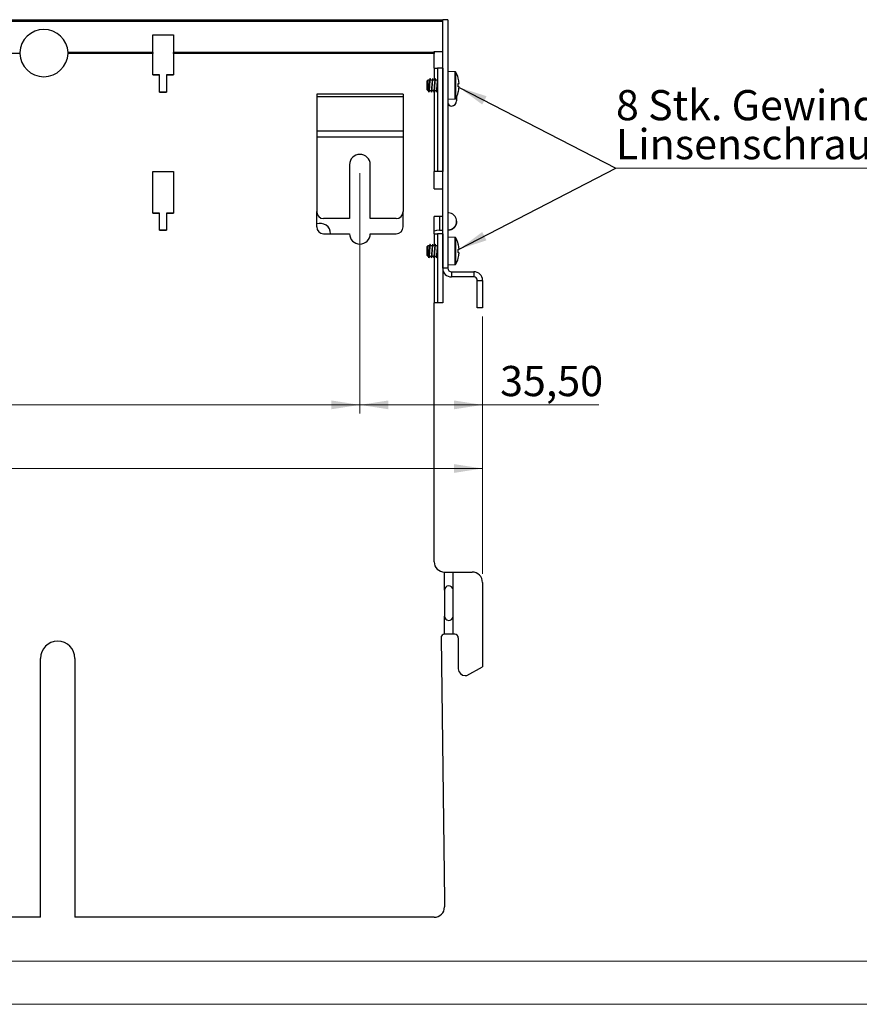
# Model space of a CAD drawing. Units: millimetres. Extents: x -376 to 1141, y -266 to 558.
# Drawn here: x 119 to 217, y 0 to 114 of the extents above; entities that cross this region are included whole.
import ezdxf

# ---------------------------------------------------------------- set-up
doc = ezdxf.new("R2010")
doc.units = ezdxf.units.MM
doc.styles.add('SLDTEXTSTYLE0', font='TXT', dxfattribs={"width": 0.605})
doc.dimstyles.new('SLDDIMSTYLE0', dxfattribs={"dimtxt": 3.5, "dimasz": 3.302, "dimexe": 0, "dimexo": 0.0625, "dimgap": 0.875, "dimtad": 1, "dimtoh": 1, "dimlfac": 2.5, "dimrnd": 1e-09, "dimzin": 12, "dimdsep": 46, "dimtxsty": 'SLDTEXTSTYLE0', "dimsah": 1, "dimcen": 0.09, "dimadec": 0, "dimazin": 0, "dimtfac": 1, "dimtofl": 0, "dimtmove": 0, "dimatfit": 3, "dimfxl": 1, "dimfrac": 2, "dimtolj": 1, "dimtzin": 12, "dimarcsym": 0})
doc.dimstyles.new('SLDDIMSTYLE1', dxfattribs={"dimtxt": 0, "dimasz": 3.302, "dimexe": 0, "dimexo": 0.0625, "dimgap": 0, "dimtad": 0, "dimtih": 1, "dimtoh": 1, "dimdec": 0, "dimrnd": 1e-09, "dimzin": 0, "dimdsep": 46, "dimtxsty": 'Standard', "dimsah": 1, "dimcen": 0.09, "dimadec": 0, "dimazin": 0, "dimtfac": 3.302, "dimtdec": 0, "dimtofl": 0, "dimtmove": 0, "dimatfit": 3, "dimfxl": 1, "dimfrac": 2, "dimtolj": 1, "dimtzin": 0, "dimarcsym": 0})

# ---------------------------------------------------------------- blocks, each defined once
blk = doc.blocks.new('*D12')
at = {"color": 7, "linetype": 'Continuous', "lineweight": 0}
for p, q in [((32.95, 79.68), (32.95, 61.08)), ((172.95, 79.68), (172.95, 61.08)), ((32.95, 62.08), (172.95, 62.08))]:
    blk.add_line(p, q, dxfattribs=at)
for points in [[(32.95, 62.08), (36.25, 61.57), (36.25, 62.59)], [(172.95, 62.08), (169.64, 62.59), (169.64, 61.57)]]:
    blk.add_solid(points, dxfattribs=at)
at = {"color": 7, "linetype": 'Continuous', "lineweight": 0, "insert": (99.66, 66.59), "char_height": 3.5, "attachment_point": 1, "style": 'SLDTEXTSTYLE0'}
blk.add_mtext('350', dxfattribs=at)
blk = doc.blocks.new('*D13')
at = {"color": 7, "linetype": 'Continuous', "lineweight": 0}
for p, q in [((32.95, 49.88), (32.95, 63.08)), ((172.94, 49.88), (172.94, 63.08)), ((32.95, 62.08), (172.94, 62.08))]:
    blk.add_line(p, q, dxfattribs=at)
for points in [[(32.95, 62.08), (36.25, 61.57), (36.25, 62.59)], [(172.94, 62.08), (169.64, 62.59), (169.64, 61.57)]]:
    blk.add_solid(points, dxfattribs=at)
at = {"color": 7, "linetype": 'Continuous', "lineweight": 0, "insert": (99.66, 66.59), "char_height": 3.5, "attachment_point": 1, "style": 'SLDTEXTSTYLE0'}
blk.add_mtext('350', dxfattribs=at)
blk = doc.blocks.new('*D14')
at = {"color": 7, "linetype": 'Continuous', "lineweight": 0}
for p, q in [((47.15, 96.28), (47.15, 68.45)), ((158.75, 96.28), (158.75, 68.45)), ((47.15, 69.45), (158.75, 69.45))]:
    blk.add_line(p, q, dxfattribs=at)
for points in [[(47.15, 69.45), (50.45, 68.94), (50.45, 69.96)], [(158.75, 69.45), (155.44, 69.96), (155.44, 68.94)]]:
    blk.add_solid(points, dxfattribs=at)
at = {"color": 7, "linetype": 'Continuous', "lineweight": 0, "insert": (99.66, 73.96), "char_height": 3.5, "attachment_point": 1, "style": 'SLDTEXTSTYLE0'}
blk.add_mtext('279', dxfattribs=at)
blk = doc.blocks.new('*D16')
at = {"color": 7, "linetype": 'Continuous', "lineweight": 0}
for p, q in [((158.75, 96.28), (158.75, 68.45)), ((172.95, 79.68), (172.95, 68.45)), ((158.75, 69.45), (172.95, 69.45)), ((172.95, 69.45), (186.43, 69.45))]:
    blk.add_line(p, q, dxfattribs=at)
for points in [[(158.75, 69.45), (162.05, 68.94), (162.05, 69.96)], [(172.95, 69.45), (169.64, 69.96), (169.64, 68.94)]]:
    blk.add_solid(points, dxfattribs=at)
at = {"color": 7, "linetype": 'Continuous', "lineweight": 0, "insert": (174.98, 73.96), "char_height": 3.5, "attachment_point": 1, "style": 'SLDTEXTSTYLE0'}
blk.add_mtext('35,50', dxfattribs=at)
blk = doc.blocks.new('SW_NOTE_2')
at = {"color": 0, "linetype": 'Continuous', "lineweight": 0}
for p, q in [((0, 0), (53.99, 0)), ((53.99, 0), (0, 0)), ((0, 0), (53.99, 0)), ((53.99, 0), (0, 0)), ((0, 0), (53.99, 0)), ((53.99, 0), (0, 0))]:
    blk.add_line(p, q, dxfattribs=at)
at = {"color": 0, "linetype": 'Continuous', "lineweight": 0, "char_height": 3.5, "attachment_point": 1, "style": 'SLDTEXTSTYLE0'}
for s, insert in [('8 Stk. Gewindefurchende', (0, 9.04)), ('Linsenschraube M4x8', (0, 4.52))]:
    blk.add_mtext(s, dxfattribs=dict(at, insert=insert))

msp = doc.modelspace()

# ---------------------------------------------------------------- linework, layer by layer
at = {"color": 7, "linetype": 'Continuous', "lineweight": 30}
for p, q in [((103.2451, 114.0776), (167.9451, 114.0776)), ((168.3451, 85.2776), (168.3451, 114.0776)), ((168.9451, 114.0776), (168.3451, 114.0776)), ((168.9451, 114.0776), (168.9451, 85.2776)), ((168.3451, 114.0416), (37.5451, 114.0416)), ((168.3451, 113.8863), (37.5451, 113.8863)), ((134.7451, 112.3408), (137.1451, 112.3408)), ((134.7451, 110.2814), (134.7451, 112.3408)), ((137.1451, 112.3408), (137.1451, 110.2814)), ((119.3468, 110.1779), (104.1451, 110.1779)), ((134.7451, 110.1779), (124.9434, 110.1779)), ((134.7451, 110.2814), (124.9443, 110.2814)), ((134.7451, 110.2814), (134.7451, 110.1779)), ((134.7451, 107.6759), (134.7451, 110.1779)), ((167.3451, 110.2814), (137.1451, 110.2814)), ((137.1451, 110.1779), (137.1451, 110.2814)), ((167.3451, 110.1779), (137.1451, 110.1779)), ((137.1451, 110.1779), (137.1451, 107.6759)), ((167.3451, 110.409), (168.3451, 110.409)), ((167.3451, 110.2814), (167.3451, 110.409)), ((167.3451, 110.2814), (167.3451, 110.1779)), ((167.3451, 108.4776), (167.3451, 110.1779)), ((167.3451, 108.4776), (167.7451, 108.4776)), ((168.3451, 108.4776), (167.7451, 108.4776)), ((167.7451, 108.4776), (167.7451, 96.4776)), ((168.3451, 108.4776), (168.3451, 96.4776)), ((134.7451, 107.6776), (135.5451, 107.6776)), ((135.5451, 107.6759), (134.7451, 107.6759)), ((135.5451, 107.6776), (135.5451, 107.6759)), ((135.5451, 105.6759), (135.5451, 107.6759)), ((136.3451, 107.6759), (136.3451, 107.6776)), ((136.3451, 107.6776), (137.1451, 107.6776)), ((136.3451, 107.6759), (136.3451, 105.6759)), ((137.1451, 107.6759), (136.3451, 107.6759)), ((166.8942, 107.2315), (166.8801, 107.2776)), ((167.1891, 107.2316), (167.1751, 107.2776)), ((167.4841, 107.2317), (167.4701, 107.2776)), ((169.7888, 108.0481), (168.9451, 108.0776)), ((166.6251, 107.0776), (166.5451, 106.9976)), ((166.5451, 105.9576), (166.5451, 106.9976)), ((166.8362, 107.0776), (166.6251, 107.0776)), ((166.6251, 107.0776), (166.6251, 105.8776)), ((167.1312, 107.0776), (166.9112, 107.0776)), ((167.4262, 107.0776), (167.2062, 107.0776)), ((167.7212, 107.0776), (167.5012, 107.0776)), ((135.5451, 105.6776), (136.3451, 105.6776)), ((136.3451, 105.6759), (135.5451, 105.6759)), ((163.7451, 105.4376), (153.7451, 105.4376)), ((153.7451, 105.4376), (153.7451, 105.1547)), ((163.7451, 105.1547), (153.7451, 105.1547)), ((153.7451, 105.1547), (153.7451, 101.1648)), ((163.7451, 105.4376), (163.7451, 105.1547)), ((163.7451, 105.1547), (163.7451, 101.1648)), ((166.5451, 105.9576), (166.6251, 105.8776)), ((166.6251, 105.8776), (166.7014, 105.8776)), ((166.7764, 105.8776), (166.9964, 105.8776)), ((167.0715, 105.8776), (167.2914, 105.8776)), ((167.3665, 105.8776), (167.5864, 105.8776)), ((167.6615, 105.8776), (167.7451, 105.8776)), ((169.9451, 105.1248), (169.9451, 104.6776)), ((168.9451, 104.8776), (169.7888, 104.9071)), ((163.7451, 101.1648), (153.7451, 101.1648)), ((153.7451, 101.1648), (153.7451, 100.4577)), ((163.7451, 100.4577), (153.7451, 100.4577)), ((153.7451, 100.4577), (153.7451, 91.8376)), ((163.7451, 101.1648), (163.7451, 100.4577)), ((163.7451, 100.4577), (163.7451, 91.8376)), ((157.5451, 97.2776), (157.5451, 91.0376)), ((159.9451, 91.0376), (159.9451, 97.2776)), ((134.7451, 91.6759), (134.7451, 96.4759)), ((134.7451, 96.4759), (137.1451, 96.4759)), ((137.1451, 96.4759), (137.1451, 91.6759)), ((167.7451, 96.4776), (167.3451, 96.4776)), ((167.3451, 94.4776), (167.3451, 96.4776)), ((168.3451, 96.4776), (167.7451, 96.4776)), ((167.3451, 94.4776), (168.3451, 94.4776)), ((134.7451, 91.6776), (135.5451, 91.6776)), ((135.5451, 91.6759), (134.7451, 91.6759)), ((135.5451, 91.6776), (135.5451, 91.6759)), ((135.5451, 89.6759), (135.5451, 91.6759)), ((136.3451, 91.6759), (136.3451, 91.6776)), ((136.3451, 91.6776), (137.1451, 91.6776)), ((136.3451, 91.6759), (136.3451, 89.6759)), ((137.1451, 91.6759), (136.3451, 91.6759)), ((153.7451, 90.0776), (153.7451, 91.8376)), ((163.7451, 90.0776), (163.7451, 91.8376)), ((168.3451, 91.2776), (167.3451, 91.2776)), ((167.3451, 89.2776), (167.3451, 91.2776)), ((167.9451, 91.2776), (167.9451, 89.6776)), ((157.5451, 91.0376), (154.5451, 91.0376)), ((162.9451, 91.0376), (159.9451, 91.0376)), ((169.9451, 90.7201), (169.9451, 90.7168)), ((135.5451, 89.6776), (136.3451, 89.6776)), ((136.3451, 89.6759), (135.5451, 89.6759)), ((154.5451, 89.2776), (157.5451, 89.2776)), ((159.9451, 89.2776), (162.9451, 89.2776)), ((167.3451, 89.2776), (167.7451, 89.2776)), ((168.3451, 89.2776), (167.7451, 89.2776)), ((167.7451, 89.2776), (167.7451, 81.2776)), ((167.9451, 89.6776), (168.3451, 89.7016)), ((167.9451, 89.6776), (168.3451, 89.6776)), ((168.3451, 89.2776), (168.3451, 81.2776)), ((168.9451, 89.7376), (169.0128, 89.7417)), ((168.9451, 89.6776), (168.9531, 89.6776)), ((166.6251, 87.8776), (166.5451, 87.7976)), ((166.8362, 87.8776), (166.6251, 87.8776)), ((166.6251, 87.8776), (166.6251, 86.6776)), ((166.8942, 88.0315), (166.8801, 88.0776)), ((167.1312, 87.8776), (166.9112, 87.8776)), ((167.1891, 88.0316), (167.1751, 88.0776)), ((167.4262, 87.8776), (167.2062, 87.8776)), ((167.4841, 88.0317), (167.4701, 88.0776)), ((167.7212, 87.8776), (167.5012, 87.8776)), ((169.7888, 88.8481), (168.9451, 88.8776)), ((166.5451, 86.7576), (166.5451, 87.7976)), ((166.5451, 86.7576), (166.6251, 86.6776)), ((166.6251, 86.6776), (166.7014, 86.6776)), ((166.7764, 86.6776), (166.9964, 86.6776)), ((167.0715, 86.6776), (167.2914, 86.6776)), ((167.3665, 86.6776), (167.5864, 86.6776)), ((167.6615, 86.6776), (167.7451, 86.6776)), ((168.9451, 85.6776), (169.7888, 85.7071)), ((168.9451, 85.2776), (168.3451, 85.2776)), ((169.3451, 84.8776), (169.3451, 84.2776)), ((169.3451, 84.8776), (171.9451, 84.8776)), ((171.9451, 84.8776), (171.9451, 84.2776)), ((171.9451, 84.2776), (169.3451, 84.2776)), ((172.3451, 83.8776), (172.9451, 83.8776)), ((172.3451, 80.6776), (172.3451, 83.8776)), ((172.9451, 83.8776), (172.9451, 80.6776)), ((167.7451, 81.2776), (167.3451, 81.2776)), ((167.3451, 51.2776), (167.3451, 81.2776)), ((168.3451, 81.2776), (167.7451, 81.2776)), ((172.9451, 80.6776), (172.3451, 80.6776)), ((168.5451, 47.9776), (168.5451, 50.0776)), ((168.5451, 50.0776), (169.541, 50.0776)), ((169.541, 48.0416), (169.541, 50.0776)), ((169.541, 50.0776), (171.745, 50.0776)), ((168.5451, 47.9776), (168.5451, 44.9776)), ((169.5451, 44.9776), (169.5451, 47.9776)), ((172.945, 48.8776), (172.945, 39.1168)), ((168.5451, 42.8776), (168.5451, 44.9776)), ((169.541, 42.8776), (169.541, 44.9136)), ((168.1451, 42.4723), (168.5451, 12.0776)), ((169.541, 42.8776), (168.5451, 42.8776)), ((169.7451, 42.8776), (169.541, 42.8776)), ((170.1451, 42.4776), (170.1451, 38.8776)), ((121.7451, 10.0776), (121.7451, 40.0776)), ((125.7451, 40.0776), (125.7451, 10.0776)), ((171.145, 38.0776), (172.945, 39.1168)), ((170.9451, 38.0776), (171.145, 38.0776)), ((168.5451, 12.0776), (168.5451, 11.2776)), ((121.7451, 10.0776), (84.1451, 10.0776)), ((167.3451, 10.0776), (125.7451, 10.0776))]:
    msp.add_line(p, q, dxfattribs=at)
at = {"color": 8, "linetype": 'Continuous', "lineweight": 30}
for p, q in [((167.3451, 108.4776), (167.3451, 107.0776)), ((169.7888, 106.4776), (169.7888, 108.0481)), ((169.8563, 106.4776), (169.8563, 108.0064)), ((169.7888, 104.9071), (169.7888, 106.4776)), ((169.8563, 104.9488), (169.8563, 106.4776)), ((167.3451, 105.7564), (167.3451, 96.4776)), ((167.3451, 89.2776), (167.3451, 87.8776)), ((169.7888, 87.2776), (169.7888, 88.8481)), ((169.8563, 87.2776), (169.8563, 88.8064)), ((169.7888, 85.7071), (169.7888, 87.2776)), ((169.8563, 85.7488), (169.8563, 87.2776)), ((167.3451, 86.5564), (167.3451, 81.2776))]:
    msp.add_line(p, q, dxfattribs=at)
at = {"color": 7, "linetype": 'Continuous', "lineweight": 15}
msp.add_line((5, 5), (415, 5), dxfattribs=at)
at = {"color": 7, "linetype": 'Continuous', "lineweight": 0}
msp.add_line((0, 0), (420, 0), dxfattribs=at)
at = {"color": 7, "linetype": 'Continuous', "lineweight": 30, "flags": 128}
for points in [[(167.9451, 114.0776), (168.0359, 114.0671), (168.1109, 114.0416)], [(170.1266, 107.3272), (170.1281, 107.3274), (170.1293, 107.3275), (170.1299, 107.3275), (170.1301, 107.3275)], [(170.1349, 106.6679), (170.1524, 106.6695), (170.1683, 106.6709), (170.1827, 106.6721), (170.1954, 106.6732), (170.2065, 106.6742), (170.2159, 106.675), (170.2238, 106.6757), (170.23, 106.6763)], [(170.23, 106.2789), (170.2238, 106.2795), (170.2159, 106.2801), (170.2065, 106.281), (170.1954, 106.2819), (170.1827, 106.2831), (170.1683, 106.2843), (170.1524, 106.2857), (170.1349, 106.2872)], [(167.9451, 89.6776), (167.6329, 89.6468), (167.3451, 89.5608)], [(170.1349, 87.4679), (170.1524, 87.4695), (170.1683, 87.4709), (170.1827, 87.4721), (170.1954, 87.4732), (170.2065, 87.4742), (170.2159, 87.475), (170.2238, 87.4757), (170.23, 87.4763)], [(170.23, 87.0789), (170.2238, 87.0795), (170.2159, 87.0801), (170.2065, 87.081), (170.1954, 87.0819), (170.1827, 87.0831), (170.1683, 87.0843), (170.1524, 87.0857), (170.1349, 87.0872)], [(170.1301, 86.4276), (170.1299, 86.4277), (170.1293, 86.4277), (170.1281, 86.4278), (170.1266, 86.428)]]:
    msp.add_lwpolyline(points, dxfattribs=at)
at = {"color": 7, "linetype": 'Continuous', "lineweight": 30}
for centre, radius, start, end in [((122.1451, 110.1377), 2.8029, 2.938316, 177.061684), ((122.1451, 110.2759), 2.8, 182.006409, 357.993591), ((169.786, 107.9682), 0.08, 28.538684, 88), ((167.0451, 106.4776), 3.2, 15.403055, 28.538684), ((167.029, 106.4777), 3.2099, 4.258849, 14.623022), ((166.9707, 106.4776), 3.1595, 357.282678, 2.717322), ((167.029, 106.4774), 3.2099, 345.376978, 355.741151), ((167.0451, 106.4776), 3.2, 331.461316, 344.596945), ((170.0864, 105.1491), 0.4806, 84.777236, 85.202394), ((169.3451, 104.4776), 0.4, 180, 270), ((169.3451, 104.6776), 0.6, 270, 0), ((169.786, 104.987), 0.08, 272, 331.461316), ((158.7451, 97.2776), 1.2, 0, 180), ((154.5451, 91.8376), 0.8, 180, 270), ((162.9451, 91.8376), 0.8, 270, 0), ((154.1451, 89.2776), 1.2, 0, 109.471221), ((154.5451, 90.0776), 0.8, 180, 270), ((158.7451, 89.2776), 1.2, 180, 0), ((162.9451, 90.0776), 0.8, 270, 0), ((169.786, 88.7682), 0.08, 28.538684, 88), ((167.0451, 87.2776), 3.2, 15.403055, 28.538684), ((170.2423, 86.8343), 1.298, 94.955328, 95.112741), ((167.0291, 87.2778), 3.2098, 4.258715, 14.623132), ((166.9707, 87.2776), 3.1594, 357.282658, 2.717342), ((167.029, 87.2774), 3.2098, 345.376899, 355.741157), ((169.786, 85.787), 0.08, 272, 331.461316), ((167.0451, 87.2776), 3.2, 331.461316, 344.596945), ((169.3451, 85.2776), 1, 180, 270), ((169.3451, 85.2776), 0.4, 180, 270), ((171.9451, 83.8776), 1, 0, 90), ((171.9451, 83.8776), 0.4, 0, 90), ((168.5451, 51.2776), 1.2, 180, 270), ((171.745, 48.8776), 1.2, 0, 90), ((169.0451, 47.9776), 0.5, 7.356016, 180), ((169.0451, 47.9776), 0.5, 0, 7.356016), ((169.0451, 44.9776), 0.5, 180, 352.643984), ((169.0451, 44.9776), 0.5, 352.643984, 360), ((168.5451, 42.4776), 0.4, 90, 180.753914), ((169.7451, 42.4776), 0.4, 0, 90), ((123.7451, 40.0776), 2, 0, 180), ((170.9451, 38.8776), 0.8, 180, 270), ((167.3451, 11.2776), 1.2, 270, 0)]:
    msp.add_arc(centre, radius, start, end, dxfattribs=at)
for points in [[(119.3459, 110.2814), (119.3462, 110.2477), (119.3465, 110.2128), (119.3468, 110.1779)], [(124.9434, 110.1779), (124.9437, 110.2128), (124.944, 110.2477), (124.9443, 110.2814)]]:
    msp.add_open_spline(points, degree=3, dxfattribs=at)
for points, knots in [([(166.8653, 107.2406), (166.8564, 107.1952), (166.8394, 107.1085), (166.8257, 107.0065), (166.8191, 106.9578)], [0, 0, 0, 0, 0.52331899, 1, 1, 1, 1]), ([(166.924, 107.0776), (166.9225, 107.0877), (166.9137, 107.1506), (166.9028, 107.2029), (166.8936, 107.2467)], [0, 0, 0, 0, 0.16056287, 1, 1, 1, 1]), ([(167.1605, 107.2415), (167.1515, 107.196), (167.1344, 107.1091), (167.1206, 107.0061), (167.114, 106.9571)], [0, 0, 0, 0, 0.52370229, 1, 1, 1, 1]), ([(167.219, 107.0776), (167.2175, 107.0878), (167.2087, 107.1507), (167.1978, 107.203), (167.1886, 107.2468)], [0, 0, 0, 0, 0.16181488, 1, 1, 1, 1]), ([(167.456, 107.2441), (167.4469, 107.1983), (167.4297, 107.1111), (167.4156, 107.0063), (167.4089, 106.9564)], [0, 0, 0, 0, 0.52458922, 1, 1, 1, 1]), ([(167.514, 107.0776), (167.5126, 107.0874), (167.5037, 107.1507), (167.4928, 107.2029), (167.4835, 107.2471)], [0, 0, 0, 0, 0.15417089, 1, 1, 1, 1]), ([(170.1349, 107.2881), (170.1337, 107.2926), (170.1314, 107.3015), (170.1287, 107.3134), (170.1269, 107.3222), (170.1263, 107.3266), (170.1265, 107.3271), (170.1266, 107.3272)], [0, 0, 0, 0, 0.219984855, 0.44001454, 0.659409399, 0.87623959, 1, 1, 1, 1]), ([(166.8189, 106.9492), (166.8168, 106.9349), (166.8089, 106.8792), (166.793, 106.7104), (166.7752, 106.4785), (166.7574, 106.2411), (166.7373, 106.0438), (166.7207, 105.9048), (166.7079, 105.8868), (166.7014, 105.8776)], [0, 0, 0, 0, 0.05485904, 0.21505547, 0.37112378, 0.5271921, 0.68738853, 0.84120345, 1, 1, 1, 1]), ([(166.8649, 107.2278), (166.8636, 107.2243), (166.8561, 107.2036), (166.8443, 107.051), (166.8241, 106.7939), (166.8063, 106.4771), (166.7885, 106.1633), (166.7685, 105.8969), (166.7519, 105.7216), (166.7337, 105.6528), (166.7224, 105.7044), (166.7174, 105.7274)], [0, 0, 0, 0, 0.02508597, 0.14739278, 0.27474541, 0.39883463, 0.52292354, 0.65027645, 0.7725834, 0.89882949, 1, 1, 1, 1]), ([(166.7884, 105.9664), (166.7922, 105.9922), (166.8018, 106.0581), (166.8197, 106.2436), (166.8375, 106.477), (166.8553, 106.714), (166.8753, 106.9114), (166.892, 107.0503), (166.9047, 107.0684), (166.9112, 107.0776)], [0, 0, 0, 0, 0.098011, 0.2508931, 0.39983616, 0.54877893, 0.70166102, 0.84845356, 1, 1, 1, 1]), ([(167.1139, 106.9493), (167.1119, 106.935), (167.1039, 106.8793), (167.088, 106.7104), (167.0702, 106.4785), (167.0524, 106.2411), (167.0323, 106.0438), (167.0157, 105.9048), (167.0029, 105.8868), (166.9964, 105.8776)], [0, 0, 0, 0, 0.05499668, 0.21516979, 0.37121538, 0.52726097, 0.68743407, 0.84122689, 1, 1, 1, 1]), ([(167.16, 107.2283), (167.1587, 107.2247), (167.1512, 107.204), (167.1393, 107.0511), (167.1191, 106.7939), (167.1013, 106.4771), (167.0835, 106.1633), (167.0635, 105.8969), (167.0469, 105.7217), (167.0288, 105.6529), (167.0174, 105.7044), (167.0124, 105.7272)], [0, 0, 0, 0, 0.026121575, 0.14833295, 0.275585914, 0.399578173, 0.523570264, 0.650823517, 0.773034892, 0.89918248, 1, 1, 1, 1]), ([(167.0846, 105.975), (167.088, 105.9983), (167.0972, 106.062), (167.1147, 106.2438), (167.1325, 106.477), (167.1503, 106.714), (167.1703, 106.9114), (167.187, 107.0503), (167.1997, 107.0684), (167.2062, 107.0776)], [0, 0, 0, 0, 0.08902281, 0.24342836, 0.39385532, 0.54428258, 0.69868812, 0.84694342, 1, 1, 1, 1]), ([(167.409, 106.9501), (167.4069, 106.9356), (167.399, 106.8796), (167.383, 106.7104), (167.3652, 106.4785), (167.3474, 106.2411), (167.3273, 106.0438), (167.3107, 105.9048), (167.2979, 105.8868), (167.2914, 105.8776)], [0, 0, 0, 0, 0.0559144, 0.21593163, 0.37182569, 0.52772005, 0.68773729, 0.84138075, 1, 1, 1, 1]), ([(167.4555, 107.2298), (167.454, 107.2258), (167.4463, 107.205), (167.4343, 107.0513), (167.4141, 106.7938), (167.3963, 106.4771), (167.3785, 106.1633), (167.3585, 105.8969), (167.3419, 105.7217), (167.3239, 105.653), (167.3126, 105.7039), (167.3077, 105.7262)], [0, 0, 0, 0, 0.02903695, 0.15114072, 0.27828164, 0.40216487, 0.52604765, 0.65318886, 0.77529263, 0.90132914, 1, 1, 1, 1]), ([(167.3797, 105.9758), (167.383, 105.9988), (167.3923, 106.0623), (167.4097, 106.2438), (167.4275, 106.4769), (167.4453, 106.714), (167.4653, 106.9114), (167.482, 107.0503), (167.4947, 107.0684), (167.5012, 107.0776)], [0, 0, 0, 0, 0.0882195, 0.24276125, 0.39332091, 0.54388056, 0.69842263, 0.84680871, 1, 1, 1, 1]), ([(167.7041, 106.9512), (167.702, 106.9364), (167.694, 106.8802), (167.678, 106.7105), (167.6602, 106.4785), (167.6424, 106.2411), (167.6223, 106.0438), (167.6057, 105.9048), (167.5929, 105.8868), (167.5864, 105.8776)], [0, 0, 0, 0, 0.057208728, 0.21700658, 0.372687215, 0.528367541, 0.688165394, 0.841598218, 1, 1, 1, 1]), ([(167.7461, 107.2155), (167.7405, 107.1653), (167.7291, 107.0628), (167.7092, 106.7908), (167.6913, 106.4779), (167.6735, 106.1631), (167.6535, 105.8969), (167.6369, 105.7218), (167.619, 105.6532), (167.608, 105.703), (167.6033, 105.7244)], [0, 0, 0, 0, 0.12623047, 0.25766848, 0.38573839, 0.513808, 0.64524615, 0.77147662, 0.90177275, 1, 1, 1, 1]), ([(167.6746, 105.9751), (167.678, 105.9983), (167.6872, 106.062), (167.7047, 106.2445), (167.7225, 106.4745), (167.7356, 106.6586), (167.7435, 106.737), (167.7451, 106.7522)], [0, 0, 0, 0, 0.15314334, 0.41913619, 0.67827465, 0.93741311, 1, 1, 1, 1]), ([(167.7451, 107.2118), (167.7382, 107.177), (167.723, 107.1005), (167.7106, 107.0066), (167.7038, 106.9554)], [0, 0, 0, 0, 0.45461387, 1, 1, 1, 1]), ([(170.1266, 106.6274), (170.1265, 106.6318), (170.1263, 106.6408), (170.1275, 106.6528), (170.1296, 106.662), (170.1323, 106.667), (170.1341, 106.6677), (170.1349, 106.6679)], [0, 0, 0, 0, 0.21266833, 0.42525227, 0.63991572, 0.85768633, 1, 1, 1, 1]), ([(170.1349, 106.2872), (170.1337, 106.2878), (170.1314, 106.2889), (170.1287, 106.2963), (170.1269, 106.3069), (170.1263, 106.3181), (170.1265, 106.3252), (170.1266, 106.3278)], [0, 0, 0, 0, 0.21998995, 0.44002123, 0.65941066, 0.87623867, 1, 1, 1, 1]), ([(170.23, 106.6763), (170.2303, 106.6767), (170.2309, 106.6777), (170.2313, 106.6846), (170.2312, 106.6948), (170.2307, 106.706), (170.2302, 106.7133), (170.23, 106.7161)], [0, 0, 0, 0, 0.21572401, 0.43144568, 0.64714542, 0.8628477, 1, 1, 1, 1]), ([(170.23, 106.2391), (170.2303, 106.2435), (170.2309, 106.2525), (170.2313, 106.2645), (170.2312, 106.2735), (170.2307, 106.2782), (170.2302, 106.2787), (170.23, 106.2789)], [0, 0, 0, 0, 0.21572437, 0.43144754, 0.64714593, 0.86284417, 1, 1, 1, 1]), ([(166.6888, 105.8776), (166.6896, 105.8717), (166.6982, 105.8106), (166.7085, 105.76), (166.7178, 105.7143)], [0, 0, 0, 0, 0.09596531, 1, 1, 1, 1]), ([(166.7459, 105.7074), (166.7544, 105.7494), (166.7733, 105.8434), (166.7858, 105.938), (166.7926, 105.9902)], [0, 0, 0, 0, 0.447724254, 1, 1, 1, 1]), ([(166.9837, 105.8776), (166.9848, 105.87), (166.9933, 105.8097), (167.0037, 105.7588), (167.0129, 105.7143)], [0, 0, 0, 0, 0.126213994, 1, 1, 1, 1]), ([(167.0411, 105.7085), (167.0501, 105.7533), (167.0673, 105.8388), (167.081, 105.9412), (167.0876, 105.9899)], [0, 0, 0, 0, 0.524524786, 1, 1, 1, 1]), ([(167.2787, 105.8776), (167.2798, 105.8697), (167.2885, 105.8084), (167.299, 105.7572), (167.3082, 105.7125)], [0, 0, 0, 0, 0.12908108, 1, 1, 1, 1]), ([(167.3361, 105.7082), (167.3451, 105.7532), (167.3623, 105.8389), (167.3761, 105.942), (167.3827, 105.991)], [0, 0, 0, 0, 0.52475867, 1, 1, 1, 1]), ([(167.5737, 105.8776), (167.5749, 105.8691), (167.5838, 105.806), (167.5945, 105.7542), (167.6038, 105.7094)], [0, 0, 0, 0, 0.13477449, 1, 1, 1, 1]), ([(167.631, 105.7081), (167.64, 105.7529), (167.6572, 105.8385), (167.6711, 105.9414), (167.6776, 105.9903)], [0, 0, 0, 0, 0.52471881, 1, 1, 1, 1]), ([(170.1266, 105.628), (170.1265, 105.6284), (170.1263, 105.6293), (170.1275, 105.636), (170.1296, 105.6459), (170.1323, 105.6569), (170.1341, 105.6642), (170.1349, 105.6671)], [0, 0, 0, 0, 0.21266864, 0.4252529, 0.63991637, 0.85769258, 1, 1, 1, 1]), ([(169.9451, 90.7201), (169.9345, 90.8282), (169.9134, 91.0446), (169.7475, 91.3364), (169.505, 91.5594), (169.2088, 91.6994), (168.9984, 91.7101), (168.8944, 91.7154)], [0, 0, 0, 0, 0.20298802, 0.40613597, 0.60565045, 0.80511326, 1, 1, 1, 1]), ([(169.9451, 90.6545), (169.934, 90.5442), (169.9119, 90.3237), (169.7394, 90.0308), (169.486, 89.81), (169.2075, 89.694), (169.0249, 89.6822), (168.9531, 89.6776)], [0, 0, 0, 0, 0.21642384, 0.43285669, 0.64844445, 0.86163604, 1, 1, 1, 1]), ([(169.0128, 89.7417), (169.1232, 89.7591), (169.3441, 89.7941), (169.6297, 89.9796), (169.8381, 90.2381), (169.9339, 90.4992), (169.9423, 90.6623), (169.9451, 90.7168)], [0, 0, 0, 0, 0.22220691, 0.44444034, 0.66596376, 0.88842978, 1, 1, 1, 1]), ([(169.9451, 90.7168), (169.9451, 90.7123), (169.9451, 90.702), (169.9451, 90.6864), (169.9451, 90.6701), (169.9451, 90.6596), (169.9451, 90.6545)], [0, 0, 0, 0, 0.209846372, 0.483559881, 0.744225826, 1, 1, 1, 1]), ([(168.9531, 89.6776), (168.9549, 89.6795), (168.9621, 89.6867), (168.9748, 89.6999), (168.9912, 89.7175), (169.004, 89.7316), (169.0111, 89.7398), (169.0128, 89.7417)], [0, 0, 0, 0, 0.09271874, 0.35863049, 0.63784869, 0.91706287, 1, 1, 1, 1]), ([(166.8649, 88.0278), (166.8636, 88.0243), (166.8561, 88.0036), (166.8443, 87.851), (166.8241, 87.5939), (166.8063, 87.2771), (166.7885, 86.9633), (166.7685, 86.6969), (166.7519, 86.5216), (166.7337, 86.4528), (166.7224, 86.5044), (166.7174, 86.5274)], [0, 0, 0, 0, 0.02508597, 0.14739245, 0.2747458, 0.39883443, 0.52292422, 0.65027663, 0.77258324, 0.8988295, 1, 1, 1, 1]), ([(166.7884, 86.7665), (166.7922, 86.7922), (166.8018, 86.8581), (166.8197, 87.0436), (166.8375, 87.277), (166.8553, 87.514), (166.8753, 87.7114), (166.892, 87.8503), (166.9047, 87.8684), (166.9112, 87.8776)], [0, 0, 0, 0, 0.0980103, 0.25089372, 0.39983646, 0.5487789, 0.70166075, 0.84845342, 1, 1, 1, 1]), ([(166.8653, 88.0406), (166.8564, 87.9952), (166.8394, 87.9085), (166.8257, 87.8065), (166.8191, 87.7578)], [0, 0, 0, 0, 0.52331899, 1, 1, 1, 1]), ([(166.924, 87.8776), (166.9225, 87.8877), (166.9137, 87.9506), (166.9028, 88.0029), (166.8936, 88.0467)], [0, 0, 0, 0, 0.16056888, 1, 1, 1, 1]), ([(167.16, 88.0283), (167.1587, 88.0247), (167.1512, 88.004), (167.1393, 87.8511), (167.1191, 87.5939), (167.1013, 87.2771), (167.0835, 86.9633), (167.0635, 86.6969), (167.0469, 86.5217), (167.0288, 86.4529), (167.0174, 86.5044), (167.0124, 86.5272)], [0, 0, 0, 0, 0.026121458, 0.148332504, 0.275586209, 0.399577885, 0.523570851, 0.650823611, 0.773034657, 0.899182421, 1, 1, 1, 1]), ([(167.0846, 86.775), (167.088, 86.7983), (167.0972, 86.862), (167.1147, 87.0438), (167.1325, 87.277), (167.1503, 87.514), (167.1703, 87.7114), (167.187, 87.8503), (167.1997, 87.8684), (167.2062, 87.8776)], [0, 0, 0, 0, 0.08902234, 0.24342918, 0.39385578, 0.54428267, 0.69868792, 0.84694331, 1, 1, 1, 1]), ([(167.1605, 88.0415), (167.1515, 87.996), (167.1344, 87.9091), (167.1206, 87.8061), (167.114, 87.7571)], [0, 0, 0, 0, 0.523704648, 1, 1, 1, 1]), ([(167.219, 87.8776), (167.2175, 87.8878), (167.2087, 87.9507), (167.1978, 88.003), (167.1886, 88.0468)], [0, 0, 0, 0, 0.1618189, 1, 1, 1, 1]), ([(167.4555, 88.0298), (167.454, 88.0258), (167.4463, 88.005), (167.4343, 87.8513), (167.4141, 87.5938), (167.3963, 87.2771), (167.3785, 86.9633), (167.3585, 86.6969), (167.3419, 86.5217), (167.3239, 86.453), (167.3126, 86.5039), (167.3077, 86.5262)], [0, 0, 0, 0, 0.02903689, 0.15114031, 0.27828195, 0.40216457, 0.5260482, 0.65318889, 0.77529231, 0.90132898, 1, 1, 1, 1]), ([(167.3797, 86.7758), (167.383, 86.7988), (167.3923, 86.8623), (167.4097, 87.0438), (167.4275, 87.2769), (167.4453, 87.514), (167.4653, 87.7114), (167.482, 87.8503), (167.4947, 87.8684), (167.5012, 87.8776)], [0, 0, 0, 0, 0.08821878, 0.242761872, 0.393321202, 0.543880532, 0.698422343, 0.846808565, 1, 1, 1, 1]), ([(167.456, 88.0441), (167.4469, 87.9983), (167.4297, 87.9111), (167.4156, 87.8063), (167.4089, 87.7564)], [0, 0, 0, 0, 0.524584853, 1, 1, 1, 1]), ([(167.514, 87.8776), (167.5126, 87.8874), (167.5037, 87.9507), (167.4928, 88.0029), (167.4835, 88.0471)], [0, 0, 0, 0, 0.15417436, 1, 1, 1, 1]), ([(167.7461, 88.0155), (167.7405, 87.9653), (167.7291, 87.8628), (167.7092, 87.5908), (167.6913, 87.2779), (167.6735, 86.9631), (167.6535, 86.6969), (167.6369, 86.5219), (167.619, 86.4532), (167.608, 86.503), (167.6033, 86.5244)], [0, 0, 0, 0, 0.12623012, 0.25766888, 0.38573819, 0.51380869, 0.64524633, 0.77147645, 0.90177275, 1, 1, 1, 1]), ([(167.7451, 88.0118), (167.7382, 87.977), (167.723, 87.9005), (167.7106, 87.8066), (167.7038, 87.7554)], [0, 0, 0, 0, 0.45461282, 1, 1, 1, 1]), ([(170.1349, 88.0881), (170.1337, 88.0926), (170.1314, 88.1015), (170.1287, 88.1134), (170.1269, 88.1222), (170.1263, 88.1266), (170.1265, 88.1271), (170.1266, 88.1272)], [0, 0, 0, 0, 0.22000703, 0.44001638, 0.65941836, 0.87623981, 1, 1, 1, 1]), ([(166.8189, 87.7492), (166.8168, 87.7349), (166.8089, 87.6792), (166.793, 87.5104), (166.7752, 87.2785), (166.7574, 87.0411), (166.7373, 86.8438), (166.7207, 86.7048), (166.7079, 86.6868), (166.7014, 86.6776)], [0, 0, 0, 0, 0.054859826, 0.215055735, 0.371123459, 0.527191182, 0.687388743, 0.841203553, 1, 1, 1, 1]), ([(166.7459, 86.5074), (166.7544, 86.5494), (166.7733, 86.6434), (166.7858, 86.738), (166.7926, 86.7902)], [0, 0, 0, 0, 0.44772236, 1, 1, 1, 1]), ([(167.1139, 87.7493), (167.1119, 87.735), (167.1039, 87.6793), (167.088, 87.5104), (167.0702, 87.2785), (167.0524, 87.0411), (167.0323, 86.8438), (167.0157, 86.7048), (167.0029, 86.6868), (166.9964, 86.6776)], [0, 0, 0, 0, 0.05499695, 0.21516962, 0.37121471, 0.52725979, 0.68743411, 0.84122691, 1, 1, 1, 1]), ([(167.0411, 86.5085), (167.0501, 86.5533), (167.0673, 86.6388), (167.081, 86.7412), (167.0876, 86.7899)], [0, 0, 0, 0, 0.52452433, 1, 1, 1, 1]), ([(167.409, 87.7501), (167.4069, 87.7356), (167.399, 87.6796), (167.383, 87.5104), (167.3652, 87.2785), (167.3474, 87.0411), (167.3273, 86.8438), (167.3107, 86.7048), (167.2979, 86.6868), (167.2914, 86.6776)], [0, 0, 0, 0, 0.05591493, 0.21593168, 0.37182519, 0.527719, 0.68773741, 0.84138082, 1, 1, 1, 1]), ([(167.3361, 86.5082), (167.3451, 86.5532), (167.3623, 86.6389), (167.3761, 86.742), (167.3827, 86.791)], [0, 0, 0, 0, 0.52476472, 1, 1, 1, 1]), ([(167.7041, 87.7512), (167.702, 87.7364), (167.694, 87.6802), (167.678, 87.5105), (167.6602, 87.2785), (167.6424, 87.0411), (167.6223, 86.8438), (167.6057, 86.7048), (167.5929, 86.6868), (167.5864, 86.6776)], [0, 0, 0, 0, 0.057208736, 0.217006201, 0.372686372, 0.528366235, 0.688165348, 0.841598195, 1, 1, 1, 1]), ([(167.631, 86.5081), (167.64, 86.5529), (167.6572, 86.6385), (167.6711, 86.7414), (167.6776, 86.7903)], [0, 0, 0, 0, 0.52471811, 1, 1, 1, 1]), ([(167.6746, 86.7751), (167.678, 86.7983), (167.6872, 86.862), (167.7047, 87.0445), (167.7225, 87.2745), (167.7356, 87.4586), (167.7435, 87.537), (167.7451, 87.5522)], [0, 0, 0, 0, 0.15314239, 0.41913725, 0.67827484, 0.93741244, 1, 1, 1, 1]), ([(170.1266, 87.4274), (170.1265, 87.4318), (170.1263, 87.4408), (170.1275, 87.4528), (170.1296, 87.462), (170.1323, 87.467), (170.1341, 87.4677), (170.1349, 87.4679)], [0, 0, 0, 0, 0.21267409, 0.42527291, 0.63993038, 0.85769492, 1, 1, 1, 1]), ([(170.1349, 87.0872), (170.1337, 87.0878), (170.1314, 87.0889), (170.1287, 87.0963), (170.1269, 87.1069), (170.1263, 87.1181), (170.1265, 87.1252), (170.1266, 87.1278)], [0, 0, 0, 0, 0.2199889, 0.44000718, 0.65942267, 0.87622747, 1, 1, 1, 1]), ([(170.23, 87.4763), (170.2303, 87.4767), (170.2309, 87.4777), (170.2313, 87.4846), (170.2312, 87.4948), (170.2307, 87.506), (170.2302, 87.5133), (170.23, 87.5161)], [0, 0, 0, 0, 0.21572795, 0.43145564, 0.64717037, 0.86286761, 1, 1, 1, 1]), ([(170.23, 87.0391), (170.2303, 87.0435), (170.2309, 87.0525), (170.2313, 87.0645), (170.2312, 87.0735), (170.2307, 87.0782), (170.2302, 87.0787), (170.23, 87.0789)], [0, 0, 0, 0, 0.21574262, 0.43147095, 0.64714821, 0.86285023, 1, 1, 1, 1]), ([(166.6888, 86.6776), (166.6896, 86.6717), (166.6982, 86.6106), (166.7085, 86.56), (166.7178, 86.5143)], [0, 0, 0, 0, 0.0959544, 1, 1, 1, 1]), ([(166.9837, 86.6776), (166.9848, 86.67), (166.9933, 86.6097), (167.0037, 86.5588), (167.0129, 86.5143)], [0, 0, 0, 0, 0.12621069, 1, 1, 1, 1]), ([(167.2787, 86.6776), (167.2798, 86.6697), (167.2885, 86.6084), (167.299, 86.5572), (167.3082, 86.5125)], [0, 0, 0, 0, 0.12908236, 1, 1, 1, 1]), ([(167.5737, 86.6776), (167.5749, 86.6691), (167.5838, 86.606), (167.5945, 86.5542), (167.6038, 86.5094)], [0, 0, 0, 0, 0.1347653, 1, 1, 1, 1]), ([(170.1266, 86.428), (170.1265, 86.4284), (170.1263, 86.4293), (170.1275, 86.436), (170.1296, 86.4459), (170.1323, 86.4569), (170.1341, 86.4642), (170.1349, 86.4671)], [0, 0, 0, 0, 0.21266427, 0.42523097, 0.63990516, 0.85768545, 1, 1, 1, 1])]:
    msp.add_open_spline(points, degree=3, knots=knots, dxfattribs=at)

# ---------------------------------------------------------------- block references
at = {"color": 7, "linetype": 'Continuous', "lineweight": 0}
msp.add_blockref('SW_NOTE_2', (188.3989, 96.8855), dxfattribs=at)

# ---------------------------------------------------------------- dimensions: what is measured, and where the dimension line sits
for base, p1, p2, picture, middle in [((158.7451, 69.4473), (47.1451, 97.2776), (158.7451, 97.2776), '*D14', (102.9451, 69.4473)), ((172.9451, 69.4473), (158.7451, 97.2776), (172.9451, 80.6776), '*D16', (179.9131, 69.4473)), ((172.9451, 62.0776), (32.9451, 80.6776), (172.9451, 80.6776), '*D12', (102.9451, 62.0776)), ((172.945, 62.0776), (32.9452, 48.8776), (172.945, 48.8776), '*D13', (102.9451, 62.0776))]:
    dim = msp.add_linear_dim(base=base, p1=p1, p2=p2, dimstyle='SLDDIMSTYLE0', dxfattribs=at)
    dim.commit()
    dim.dimension.update_dxf_attribs({"geometry": picture, "text_midpoint": middle, "dimtype": 160})

# ---------------------------------------------------------------- leaders
for points in [[(170.23, 106.2391), (188.3989, 96.8855)], [(170.23, 87.4763), (188.3989, 96.8855)]]:
    msp.add_leader(points, dimstyle='SLDDIMSTYLE1', dxfattribs=at)

doc.saveas('drawing.dxf')
